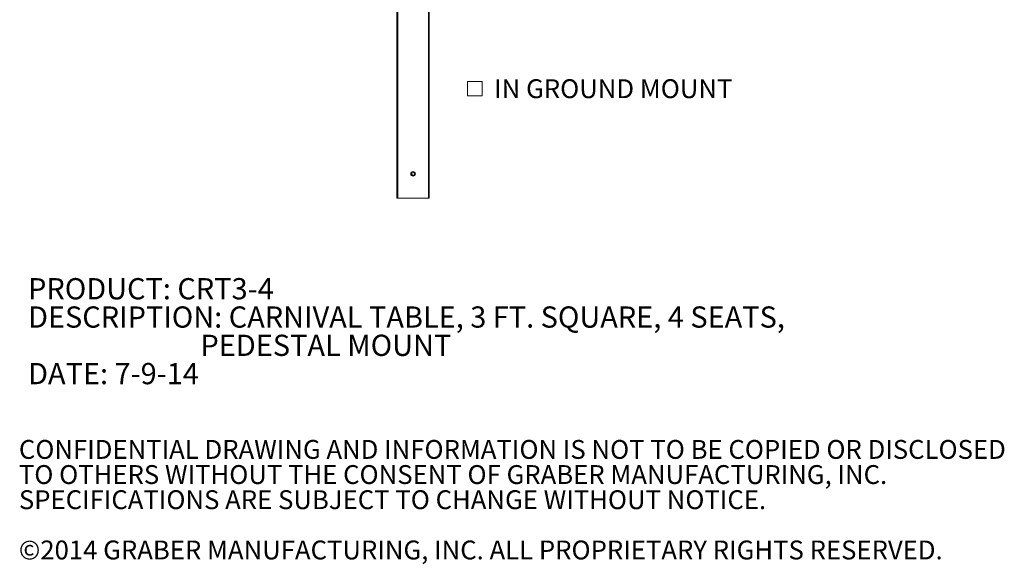
# Model space of a CAD drawing. Units: inches. Extents: x 0.1 to 8.5, y 0.3 to 10.8.
# Drawn here: x 0.1 to 4.5, y 0.3 to 2.7 of the extents above; entities that cross this region are included whole.
import ezdxf

# ---------------------------------------------------------------- set-up
doc = ezdxf.new("R2010")
doc.units = ezdxf.units.IN
doc.header["$MEASUREMENT"] = 0
doc.styles.add('SLDTEXTSTYLE0', font='TXT', dxfattribs={"width": 0.605})

# ---------------------------------------------------------------- blocks, each defined once
blk = doc.blocks.new('SW_NOTE_2')
at = {"color": 0, "linetype": 'Continuous', "lineweight": 0, "char_height": 0.083333, "attachment_point": 1, "style": 'SLDTEXTSTYLE0'}
for s, insert in [('CONFIDENTIAL DRAWING AND INFORMATION IS NOT TO BE COPIED OR DISCLOSED', (0, 0.1074)), ('TO OTHERS WITHOUT THE CONSENT OF GRABER MANUFACTURING, INC.', (0, -0.0037)), ('SPECIFICATIONS ARE SUBJECT TO CHANGE WITHOUT NOTICE.', (0, -0.1148)), ('©2014 GRABER MANUFACTURING, INC. ALL PROPRIETARY RIGHTS RESERVED.', (0, -0.337))]:
    blk.add_mtext(s, dxfattribs=dict(at, insert=insert))
blk = doc.blocks.new('SW_NOTE_5')
at = {"color": 0, "linetype": 'Continuous', "lineweight": 0, "char_height": 0.09375, "attachment_point": 1, "style": 'SLDTEXTSTYLE0'}
for s, insert in [('PRODUCT: CRT3-4', (0, 0.1209)), ('DESCRIPTION: CARNIVAL TABLE, 3 FT. SQUARE, 4 SEATS,', (0, -0.0041)), ('PEDESTAL MOUNT', (0.7617, -0.1291)), ('DATE: 7-9-14', (0, -0.2541))]:
    blk.add_mtext(s, dxfattribs=dict(at, insert=insert))
blk = doc.blocks.new('SW_SYMBOL_MOD_BOX')
at = {"color": 0, "linetype": 'Continuous', "lineweight": 0}
for p, q in [((7.9, 7.9), (7.9, 31.5)), ((7.9, 31.5), (31.5, 31.5)), ((31.5, 31.5), (31.5, 7.9)), ((7.9, 7.9), (31.5, 7.9))]:
    blk.add_line(p, q, dxfattribs=at)
blk = doc.blocks.new('SW_NOTE_8')
at = {"color": 0, "linetype": 'Continuous', "lineweight": 0, "xscale": 0.002728526715850659, "yscale": 0.002728526715850659, "zscale": 0.002728526715850659}
blk.add_blockref('SW_SYMBOL_MOD_BOX', (0, 0.012), dxfattribs=at)
at = {"color": 0, "linetype": 'Continuous', "lineweight": 0, "insert": (0.1394, 0.1074), "char_height": 0.083333, "attachment_point": 1, "style": 'SLDTEXTSTYLE0'}
blk.add_mtext('IN GROUND MOUNT', dxfattribs=at)

msp = doc.modelspace()

# ---------------------------------------------------------------- linework, layer by layer
at = {"color": 7, "linetype": 'Continuous', "lineweight": 15}
for p, q in [((1.77963313, 1.96033014), (1.77963313, 3.28287478)), ((1.92249028, 1.96033014), (1.92249028, 3.28287478)), ((1.77963313, 1.96033014), (1.78320456, 1.96033014)), ((1.78320456, 1.96033014), (1.91891885, 1.96033014)), ((1.91891885, 1.96033014), (1.92249028, 1.96033014))]:
    msp.add_line(p, q, dxfattribs=at)
at = {"color": 8, "linetype": 'Continuous', "lineweight": 15}
for p, q in [((1.78320456, 1.96033014), (1.78320456, 3.28287478)), ((1.91891885, 1.96033014), (1.91891885, 3.28287478))]:
    msp.add_line(p, q, dxfattribs=at)
at = {"color": 7, "linetype": 'Continuous', "lineweight": 15}
for radius in [0.01004464, 0.00669643]:
    msp.add_circle((1.8510617, 2.06747299), radius, dxfattribs=at)

# ---------------------------------------------------------------- block references
at = {"color": 7, "linetype": 'Continuous', "lineweight": 0}
for name, p in [('SW_NOTE_8', (2.06999958, 2.37821139)), ('SW_NOTE_5', (0.14990338, 1.48594801)), ('SW_NOTE_2', (0.10923769, 0.78424819))]:
    msp.add_blockref(name, p, dxfattribs=at)

doc.saveas('drawing.dxf')
